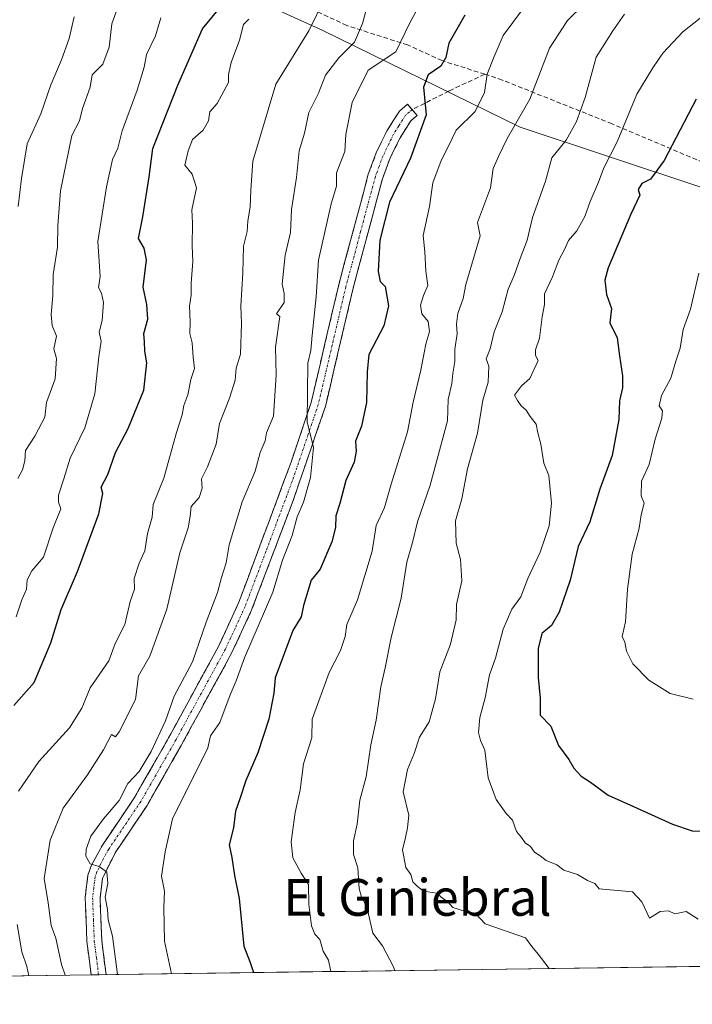
# Model space of a CAD drawing. Units: metres. Extents: x 593756 to 597215, y 4731382 to 4733742.
# Drawn here: x 596780 to 596926, y 4731417 to 4731631 of the extents above; entities that cross this region are included whole.
import ezdxf
from ezdxf.enums import TextEntityAlignment as Align

# ---------------------------------------------------------------- set-up
doc = ezdxf.new("R2010")
doc.units = ezdxf.units.M
doc.header["$MEASUREMENT"] = 0
doc.linetypes.add('TRAZO_Y_PUNTO', pattern=[1, 0.5, -0.25, 0, -0.25])
doc.linetypes.add('TRAZOSX2', pattern=[1.5, 1, -0.5])
for name, color, linetype, lineweight in [('Arbolado forestal CxS', 92, 'Continuous', 0), ('Camino', 19, 'TRAZOSX2', 0), ('Camino Cxs', 19, 'Continuous', 0), ('Camino eje', 19, 'TRAZO_Y_PUNTO', 0), ('Curva de nivel maestra', 36, 'Continuous', 30), ('Curva de nivel normal', 36, 'Continuous', 0), ('Municipio CxS', 142, 'Continuous', 0), ('Senda', 19, 'TRAZOSX2', 0), ('Texto cartográfico', 19, 'Continuous', 0)]:
    doc.layers.add(name, color=color, linetype=linetype, lineweight=lineweight)
doc.styles.add('Arial', font='txt', dxfattribs={"height": 0.2})

# ---------------------------------------------------------------- blocks, each defined once
blk = doc.blocks.new('*U189')
at = {"layer": 'Curva de nivel normal', "color": 36, "linetype": 'Continuous', "lineweight": 0}
blk.add_polyline3d([(596889.41, 4731633.57, 680), (596884.97, 4731627.56, 680), (596882.98, 4731623.03, 680), (596881.5, 4731619.14, 680), (596880.89, 4731615.14, 680), (596878.86, 4731611.03, 680), (596874.69, 4731607, 680), (596872.99, 4731603.33, 680), (596871.46, 4731600.37, 680), (596869.62, 4731595.47, 680), (596868.9, 4731590.37, 680), (596867.57, 4731584, 680), (596867.9, 4731580.48, 680), (596868.1, 4731576.25, 680), (596868.57, 4731573.14, 680), (596867.62, 4731570.97, 680), (596866.93, 4731568.86, 680), (596867.23, 4731566.96, 680), (596868.66, 4731565.27, 680), (596868.9, 4731563.12, 680), (596868.09, 4731560.35, 680), (596867.02, 4731554.67, 680), (596865.39, 4731547.71, 680), (596864.13, 4731541.26, 680), (596860.6, 4731529.87, 680), (596859.13, 4731524.76, 680), (596857.34, 4731520.87, 680), (596856.45, 4731515.3, 680), (596853.21, 4731504.67, 680), (596850.93, 4731499.3, 680), (596850.58, 4731496.67, 680), (596849.56, 4731493.65, 680), (596847.06, 4731488.86, 680), (596843.38, 4731478.67, 680), (596843.32, 4731474.66, 680), (596841.48, 4731468.98, 680), (596840.74, 4731463.3, 680), (596839.66, 4731458.33, 680), (596838.81, 4731451.97, 680), (596839.16, 4731448.52, 680), (596840.97, 4731445.18, 680), (596842.57, 4731442.65, 680), (596842.67, 4731438.32, 680), (596843.21, 4731433.7, 680), (596843.92, 4731431.88, 680), (596845.04, 4731430.71, 680), (596845.8, 4731428.14, 680), (596846.96, 4731426.18, 680), (596847.47, 4731423.73, 680)], dxfattribs=at)
blk = doc.blocks.new('*U198')
at = {"layer": 'Curva de nivel normal', "color": 36, "linetype": 'Continuous', "lineweight": 0}
blk.add_polyline3d([(596911.36, 4731632.23, 690), (596908.83, 4731628.63, 690), (596905.23, 4731622.84, 690), (596902.77, 4731614.1, 690), (596900.94, 4731608.86, 690), (596898.64, 4731604.78, 690), (596895.52, 4731600.92, 690), (596894.14, 4731595.89, 690), (596891.33, 4731587.97, 690), (596890.21, 4731583, 690), (596888.66, 4731579, 690), (596887.36, 4731575.33, 690), (596886.04, 4731572.35, 690), (596884.76, 4731567.4, 690), (596882.98, 4731563.02, 690), (596882.14, 4731559.33, 690), (596881.28, 4731557.18, 690), (596881.84, 4731555.54, 690), (596881.68, 4731552.11, 690), (596880.54, 4731548.15, 690), (596879.33, 4731541, 690), (596877.2, 4731533.2, 690), (596875.96, 4731526.65, 690), (596874.58, 4731521.92, 690), (596874.7, 4731517.04, 690), (596875.68, 4731513.46, 690), (596875.92, 4731508.8, 690), (596874.82, 4731503.67, 690), (596874.73, 4731500.33, 690), (596873.48, 4731495, 690), (596871.16, 4731489, 690), (596870.23, 4731483.11, 690), (596868.81, 4731478.12, 690), (596866.76, 4731474.78, 690), (596865.59, 4731471.19, 690), (596864.12, 4731467.75, 690), (596863.2, 4731462.88, 690), (596864.41, 4731457.78, 690), (596864.1, 4731455.03, 690), (596863.72, 4731452.94, 690), (596863.05, 4731450.23, 690), (596863.75, 4731446.42, 690), (596864.83, 4731444.83, 690), (596865.3, 4731443.3, 690), (596866.27, 4731442.27, 690), (596867.58, 4731441.24, 690), (596870.47, 4731440.8, 690), (596871.73, 4731439.73, 690), (596872.93, 4731438.93, 690), (596874.03, 4731437.7, 690), (596876.54, 4731436.87, 690), (596878.94, 4731436.36, 690), (596881.06, 4731434.09, 690), (596889.81, 4731431.04, 690), (596891.18, 4731429.16, 690), (596892.55, 4731427.51, 690), (596894.94, 4731424.38, 690)], dxfattribs=at)
blk = doc.blocks.new('*U200')
at = {"layer": 'Curva de nivel normal', "color": 36, "linetype": 'Continuous', "lineweight": 0}
blk.add_polyline3d([(596867.75, 4731636.12, 670), (596864.66, 4731630.33, 670), (596861.6, 4731624, 670), (596855.58, 4731620, 670), (596852.08, 4731613, 670), (596850.72, 4731606, 670), (596850.47, 4731602.33, 670), (596848.67, 4731597.67, 670), (596848.68, 4731594.74, 670), (596847.54, 4731590.96, 670), (596844.72, 4731578.67, 670), (596844.26, 4731570.67, 670), (596843.34, 4731562.35, 670), (596843.11, 4731559, 670), (596842.41, 4731556.26, 670), (596842.28, 4731543.48, 670), (596843.68, 4731537.88, 670), (596843.01, 4731531.29, 670), (596841.46, 4731525.96, 670), (596840.1, 4731522.74, 670), (596838.99, 4731518.67, 670), (596836.93, 4731513.33, 670), (596834.82, 4731506.35, 670), (596828.65, 4731492.08, 670), (596826.86, 4731487.02, 670), (596825.52, 4731484, 670), (596823.3, 4731478, 670), (596821.27, 4731475.03, 670), (596820.68, 4731472.44, 670), (596813, 4731457, 670), (596811.34, 4731449.8, 670), (596810.58, 4731444.53, 670), (596811.22, 4731441.22, 670), (596811.07, 4731437.67, 670), (596811.19, 4731430.35, 670), (596812.73, 4731423.25, 670)], dxfattribs=at)
blk = doc.blocks.new('*U201')
at = {"layer": 'Curva de nivel normal', "color": 36, "linetype": 'Continuous', "lineweight": 0}
for points in [[(596902.58, 4731634.43, 685), (596898.98, 4731630.88, 685), (596895.03, 4731624.86, 685), (596890.79, 4731613.74, 685), (596885.86, 4731605.12, 685), (596883.91, 4731601.2, 685), (596882.78, 4731598.6, 685), (596882.21, 4731594.41, 685), (596879.36, 4731586.83, 685), (596879.98, 4731583.98, 685), (596876.83, 4731573.35, 685), (596876.21, 4731570.31, 685), (596875.05, 4731567.05, 685), (596874.76, 4731564.71, 685), (596874.97, 4731562.6, 685), (596874.4, 4731559.28, 685), (596874.43, 4731556.58, 685), (596873.98, 4731553.98, 685), (596873.81, 4731551.81, 685), (596872.98, 4731548.32, 685), (596872.83, 4731543.68, 685), (596869.07, 4731529.67, 685), (596866.32, 4731521.67, 685), (596865.22, 4731517.14, 685), (596863.97, 4731512.9, 685), (596862.74, 4731505.08, 685), (596860.56, 4731496.51, 685), (596859.28, 4731489.87, 685), (596858.3, 4731485.74, 685), (596857.34, 4731478.46, 685), (596856.12, 4731473.12, 685), (596855.15, 4731466.15, 685), (596853.75, 4731461.08, 685), (596853.19, 4731455.86, 685), (596852.39, 4731452.19, 685), (596852.4, 4731449.2, 685), (596853.28, 4731446.33, 685), (596853.61, 4731441.82, 685), (596854.1, 4731439.94, 685), (596855.28, 4731437.82, 685), (596856.57, 4731432.08, 685), (596858.66, 4731429.3, 685), (596861.04, 4731424.92, 685), (596861.38, 4731423.92, 685)], [(596861.38, 4731423.92, 685), (596861.38, 4731423.92, 685)]]:
    blk.add_polyline3d(points, dxfattribs=at)
blk = doc.blocks.new('*U213')
at = {"layer": 'Curva de nivel maestra', "color": 36, "linetype": 'Continuous', "lineweight": 30}
blk.add_polyline3d([(596876.61, 4731632, 675), (596873.15, 4731625.94, 675), (596872.46, 4731622.76, 675), (596871.38, 4731620.94, 675), (596868.64, 4731619.01, 675), (596867.58, 4731616.37, 675), (596868.16, 4731610.31, 675), (596864.81, 4731600.85, 675), (596860.23, 4731591.3, 675), (596858.1, 4731583, 675), (596857.77, 4731576.17, 675), (596858.21, 4731574.01, 675), (596859.26, 4731572.9, 675), (596860.01, 4731568.73, 675), (596858.94, 4731564.33, 675), (596855.71, 4731558.09, 675), (596855.38, 4731554.36, 675), (596855.2, 4731547.64, 675), (596854.14, 4731542.52, 675), (596852.81, 4731539.24, 675), (596852.96, 4731537.09, 675), (596852.5, 4731534.69, 675), (596850.71, 4731530.67, 675), (596849.36, 4731525.67, 675), (596848.51, 4731522.94, 675), (596848.42, 4731520.43, 675), (596847.62, 4731517.28, 675), (596845.11, 4731511.33, 675), (596843.12, 4731509, 675), (596841.47, 4731503.47, 675), (596840.97, 4731500.95, 675), (596839.14, 4731498.01, 675), (596835.34, 4731487.67, 675), (596835.04, 4731484.33, 675), (596833.96, 4731478.67, 675), (596831.55, 4731471.33, 675), (596828.9, 4731465.33, 675), (596827.66, 4731461.33, 675), (596826.66, 4731458.67, 675), (596826.28, 4731455, 675), (596825.27, 4731451.33, 675), (596825.92, 4731448.55, 675), (596826.48, 4731444.62, 675), (596827.51, 4731439.62, 675), (596828.52, 4731429.29, 675), (596829.89, 4731425.67, 675), (596830.61, 4731423.5, 675)], dxfattribs=at)

msp = doc.modelspace()

# ---------------------------------------------------------------- linework, layer by layer
at = {"layer": 'Arbolado forestal CxS', "color": 92, "linetype": 'Continuous', "lineweight": 0}
for points in [[(596986.3149, 4731587.0645, 722.79321), (596973.4819, 4731580.9857, 721.20929), (596956.7339, 4731582.0199, 718.71486), (596927.7951, 4731594.6271, 705.44322), (596888.6687, 4731607.6127, 687.22387), (596845.5233, 4731628.7521, 664.11032), (596799.1989, 4731649.8119, 637.56051), (596759.8673, 4731671.0475, 617.32005), (596736.4077, 4731684.3297, 607.31009), (596717.4217, 4731680.6899, 602.39246), (596694.5453, 4731663.0511, 600.87384), (596665.8369, 4731640.7355, 598.49862), (596632.5367, 4731624.0199, 589.46639), (596597.2515, 4731610.4297, 601.91728), (596555.5971, 4731622.7161, 603.23903), (596495.2875, 4731643.4239, 600.36044), (596421.7051, 4731660.6209, 598.8974), (596380.0497, 4731672.9075, 597.32337), (596360.2227, 4731674.8761, 595.94873), (596344.3405, 4731676.4529, 594.26419), (596299.9493, 4731670.8895, 589.65481), (596260.9807, 4731669.1731, 582.94558), (596222.3395, 4731665.4915, 577.70782), (596197.2913, 4731654.9661, 572.41435)], [(596986.3149, 4731587.0645, 722.79321), (596973.4819, 4731580.9857, 721.20929), (596956.7339, 4731582.0199, 718.71486), (596927.7951, 4731594.6271, 705.44322), (596888.6687, 4731607.6127, 687.22387), (596845.5233, 4731628.7521, 664.11032), (596799.1989, 4731649.8119, 637.56051), (596759.8673, 4731671.0475, 617.32005), (596736.4077, 4731684.3297, 607.31009), (596717.4217, 4731680.6899, 602.39246), (596694.5453, 4731663.0511, 600.87384), (596665.8369, 4731640.7355, 598.49862), (596632.5367, 4731624.0199, 589.46639), (596597.2515, 4731610.4297, 601.91728), (596555.5971, 4731622.7161, 603.23903), (596495.2875, 4731643.4239, 600.36044), (596421.7051, 4731660.6209, 598.8974), (596380.0497, 4731672.9075, 597.32337), (596360.2227, 4731674.8761, 595.94873), (596344.3405, 4731676.4529, 594.26419), (596299.9493, 4731670.8895, 589.65481), (596260.9807, 4731669.1731, 582.94558), (596222.3395, 4731665.4915, 577.70782), (596197.2913, 4731654.9661, 572.41435)], [(596759.8673, 4731671.0475, 617.32005), (596799.1989, 4731649.8119, 637.56051), (596845.5233, 4731628.7521, 664.11032), (596888.6687, 4731607.6127, 687.22387), (596927.7951, 4731594.6271, 705.44322), (596956.7339, 4731582.0199, 718.71486), (596973.4819, 4731580.9857, 721.20929), (596986.3149, 4731587.0645, 722.79321), (596990.1605, 4731577.9685, 721.03754), (596994.7575, 4731560.2143, 718.8239), (596995.7403, 4731528.8579, 713.44897), (596996.5645, 4731515.0731, 710.79071), (596992.7831, 4731454.5173, 696.85851), (596986.0099, 4731425.64412, 690.63725), (596331.36054, 4731416.59135, 553.56208)], [(597064.6241, 4731644.5021, 727.9328), (597044.8529, 4731628.7527, 723.94706), (597020.2969, 4731600.2913, 720.75167), (596995.7415, 4731590.8043, 721.54822), (596986.3149, 4731587.0645, 722.79321), (596973.4819, 4731580.9857, 721.20929), (596973.4819, 4731580.9857, 721.20929), (596956.7339, 4731582.0199, 718.71486), (596927.7951, 4731594.6271, 705.44322), (596888.6687, 4731607.6127, 687.22387), (596845.5233, 4731628.7521, 664.11032), (596799.1989, 4731649.8119, 637.56051)], [(596986.0099, 4731425.64412, 690.63725), (596331.36054, 4731416.59135, 553.56208)]]:
    msp.add_polyline3d(points, dxfattribs=at)
at = {"layer": 'Camino', "color": 19, "linetype": 'TRAZOSX2', "lineweight": 0}
for points in [[(596795.2506, 4731423.00622), (596795.2501, 4731423.0101), (596794.3301, 4731430.2701), (596793.9501, 4731439.8401), (596794.5601, 4731444.7301), (596795.3101, 4731446.8801), (596797.7001, 4731451.2401), (596804.7001, 4731461.6001), (596812.6101, 4731475.5301), (596823.0301, 4731494.6401), (596827.4201, 4731504.1801), (596838.7901, 4731534.6601), (596843.1601, 4731547.6801), (596849.1601, 4731573.3201), (596855.6001, 4731597.3501), (596857.3201, 4731602.0301), (596859.6801, 4731606.8701), (596862.3601, 4731611.1401), (596864.1601, 4731612.6301), (596865.14013, 4731611.45013)], [(596865.14013, 4731611.45013), (596866.2201, 4731610.1501), (596864.8201, 4731608.9901), (596862.5001, 4731605.3001), (596860.2901, 4731600.7601), (596858.6701, 4731596.3801), (596852.2901, 4731572.5401), (596846.2601, 4731546.7901), (596839.2201, 4731526.2901), (596830.1201, 4731502.2501), (596825.9101, 4731493.1901), (596814.8501, 4731472.9401), (596807.4401, 4731459.8901), (596800.4601, 4731449.5601), (596797.7201, 4731443.9901), (596797.1901, 4731439.7001), (596797.5501, 4731430.5301), (596798.50995, 4731423.05129)], [(596796.88075, 4731423.02876), (596795.2506, 4731423.00622)], [(596798.50995, 4731423.05129), (596796.88075, 4731423.02876)]]:
    msp.add_lwpolyline(points, dxfattribs=at)
at = {"layer": 'Camino Cxs', "color": 19, "linetype": 'Continuous', "lineweight": 0}
msp.add_polyline3d([(596798.51005, 4731423.05094, 664.1958), (596795.25065, 4731423.00624, 662.9443), (596795.25015, 4731423.01014, 662.9446), (596794.79015, 4731426.64014, 663.3583), (596794.33015, 4731430.27014, 663.7174), (596794.14015, 4731435.05514, 664.0741), (596793.95015, 4731439.84014, 664.4757), (596794.56015, 4731444.73014, 664.6687), (596795.31015, 4731446.88014, 664.72), (596797.70015, 4731451.24014, 665.271), (596800.03345, 4731454.69344, 665.0883), (596802.36675, 4731458.14674, 665.4972), (596804.70015, 4731461.60014, 665.3566), (596806.67765, 4731465.08264, 665.3572), (596808.65515, 4731468.56514, 665.1182), (596810.63265, 4731472.04764, 665.3463), (596812.61015, 4731475.53014, 665.5309), (596814.69415, 4731479.35214, 665.5395), (596816.77815, 4731483.17414, 666.2582), (596818.86215, 4731486.99614, 666.1167), (596820.94615, 4731490.81814, 666.4323), (596823.03015, 4731494.64014, 666.7392), (596824.49345, 4731497.82014, 666.8366), (596825.95675, 4731501.00014, 667.268), (596827.42015, 4731504.18014, 667.7393), (596829.04435, 4731508.53434, 667.921), (596830.66865, 4731512.88864, 668.1456), (596832.29295, 4731517.24294, 668.5705), (596833.91725, 4731521.59724, 668.5866), (596835.54155, 4731525.95154, 668.8283), (596837.16585, 4731530.30584, 669.3389), (596838.79015, 4731534.66014, 669.389), (596840.24675, 4731539.00014, 669.4049), (596841.70345, 4731543.34014, 669.8224), (596843.16015, 4731547.68014, 670.2679), (596844.16015, 4731551.95344, 670.1834), (596845.16015, 4731556.22674, 670.5174), (596846.16015, 4731560.50014, 671.1502), (596847.16015, 4731564.77344, 671.5954), (596848.16015, 4731569.04674, 671.8135), (596849.16015, 4731573.32014, 671.9791), (596850.44815, 4731578.12614, 672.0015), (596851.73615, 4731582.93214, 672.4482), (596853.02415, 4731587.73814, 672.6583), (596854.31215, 4731592.54414, 672.5977), (596855.60015, 4731597.35014, 672.7636), (596857.32015, 4731602.03014, 673.1304), (596858.50015, 4731604.45014, 673.2545), (596859.68015, 4731606.87014, 673.4302), (596861.02015, 4731609.00514, 673.6252), (596862.36015, 4731611.14014, 673.8804), (596864.16015, 4731612.63014, 674.1934), (596866.22015, 4731610.15014, 674.2545), (596864.82015, 4731608.99014, 674.0138), (596862.50015, 4731605.30014, 673.8357), (596861.39515, 4731603.03014, 673.3671), (596860.29015, 4731600.76014, 673.3293), (596858.67015, 4731596.38014, 673.6573), (596857.39415, 4731591.61214, 673.5135), (596856.11815, 4731586.84414, 673.0017), (596854.84215, 4731582.07614, 673.133), (596853.56615, 4731577.30814, 672.854), (596852.29015, 4731572.54014, 672.2505), (596851.28515, 4731568.24844, 672.0364), (596850.28015, 4731563.95674, 671.9065), (596849.27515, 4731559.66514, 671.5859), (596848.27015, 4731555.37344, 671.566), (596847.26515, 4731551.08174, 671.2926), (596846.26015, 4731546.79014, 670.8769), (596844.85215, 4731542.69014, 670.7389), (596843.44415, 4731538.59014, 670.5786), (596842.03615, 4731534.49014, 669.9473), (596840.62815, 4731530.39014, 669.6006), (596839.22015, 4731526.29014, 669.7712), (596837.70345, 4731522.28344, 669.4872), (596836.18675, 4731518.27674, 668.7602), (596834.67015, 4731514.27014, 668.9325), (596833.15345, 4731510.26344, 668.79), (596831.63675, 4731506.25674, 668.1156), (596830.12015, 4731502.25014, 668.3437), (596828.01515, 4731497.72014, 668.3289), (596825.91015, 4731493.19014, 667.4175), (596823.69815, 4731489.14014, 667.8152), (596821.48615, 4731485.09014, 666.7513), (596819.27415, 4731481.04014, 667.111), (596817.06215, 4731476.99014, 666.5275), (596814.85015, 4731472.94014, 666.284), (596812.99765, 4731469.67764, 666.4292), (596811.14515, 4731466.41514, 666.4171), (596809.29265, 4731463.15264, 666.7342), (596807.44015, 4731459.89014, 666.2802), (596805.11345, 4731456.44674, 666.2999), (596802.78675, 4731453.00344, 666.0782), (596800.46015, 4731449.56014, 666.1338), (596799.09015, 4731446.77514, 665.8737), (596797.72015, 4731443.99014, 665.2841), (596797.19015, 4731439.70014, 664.8839), (596797.37015, 4731435.11514, 664.6687), (596797.55015, 4731430.53014, 664.3648), (596798.03015, 4731426.79014, 664.2542), (596798.51005, 4731423.05094, 664.1958)], close=True, dxfattribs=at)
at = {"layer": 'Camino eje', "color": 19, "linetype": 'TRAZO_Y_PUNTO', "lineweight": 0}
msp.add_lwpolyline([(596865.14013, 4731611.45013), (596864.4951, 4731610.9069), (596863.7219, 4731610.2159), (596862.2501, 4731607.9301), (596861.0901, 4731606.0851), (596858.8051, 4731601.3951), (596857.9451, 4731599.0551), (596857.1351, 4731596.8651), (596853.9151, 4731584.8501), (596850.7251, 4731572.9301), (596847.7251, 4731560.1101), (596844.7101, 4731547.2351), (596842.5251, 4731540.7251), (596839.0051, 4731530.4751), (596833.3201, 4731515.2351), (596828.7701, 4731503.2151), (596826.5751, 4731498.4451), (596824.4701, 4731493.9151), (596819.2601, 4731484.3601), (596813.7301, 4731474.2351), (596806.0701, 4731460.7451), (596799.0801, 4731450.4001), (596797.8851, 4731448.2201), (596796.5151, 4731445.4351), (596796.1401, 4731444.3601), (596795.8351, 4731441.9151), (596795.5701, 4731439.7701), (596795.7601, 4731434.9851), (596795.9401, 4731430.4001), (596796.4001, 4731426.7701), (596796.88075, 4731423.02876)], dxfattribs=at)
at = {"layer": 'Curva de nivel maestra', "color": 36, "linetype": 'Continuous', "lineweight": 30}
for points in [[(596778.45, 4731481.67, 650), (596782.82, 4731486.67, 650), (596786.5, 4731495.33, 650), (596788.74, 4731502.58, 650), (596792.32, 4731510.82, 650), (596796.92, 4731523.44, 650), (596797.78, 4731527.81, 650), (596797.41, 4731529.25, 650), (596798.87, 4731532.01, 650), (596800.58, 4731536.75, 650), (596803.29, 4731542, 650), (596806.74, 4731550.33, 650), (596807.4, 4731556.29, 650), (596806.94, 4731558.84, 650), (596806.88, 4731560.85, 650), (596806.71, 4731562.7, 650), (596807.58, 4731565.8, 650), (596807.41, 4731568.97, 650), (596806.55, 4731572.78, 650), (596807.34, 4731578.72, 650), (596806.78, 4731581.29, 650), (596805.54, 4731583.37, 650), (596806.52, 4731588.11, 650), (596807.92, 4731596.81, 650), (596808.71, 4731603, 650), (596814.12, 4731616.74, 650), (596819.48, 4731629.06, 650), (596824.32, 4731634.83, 650)], [(596927, 4731613.7, 700), (596920, 4731600.35, 700), (596917, 4731596.32, 700), (596915.16, 4731595.37, 700), (596914.32, 4731594.06, 700), (596914.7, 4731592.82, 700), (596912.76, 4731588.67, 700), (596907.82, 4731577.01, 700), (596907.1, 4731574.28, 700), (596907.47, 4731571.21, 700), (596908.53, 4731568.16, 700), (596908.21, 4731565, 700), (596909.79, 4731561.72, 700), (596910.25, 4731557.84, 700), (596910.92, 4731553.48, 700), (596910.96, 4731550.83, 700), (596910.28, 4731548, 700), (596910.16, 4731543.94, 700), (596908.71, 4731536.1, 700), (596906.02, 4731528.78, 700), (596903.79, 4731521.67, 700), (596901.29, 4731516.33, 700), (596899.57, 4731509, 700), (596897.16, 4731502, 700), (596895.44, 4731499.09, 700), (596893.37, 4731497.37, 700), (596892.56, 4731494.09, 700), (596892.55, 4731487.73, 700), (596893.02, 4731483.26, 700), (596893.03, 4731479.54, 700), (596895.35, 4731477.14, 700), (596896.97, 4731472.97, 700), (596899.24, 4731469.91, 700), (596900.33, 4731467.99, 700), (596901.95, 4731466.28, 700), (596903.98, 4731464.98, 700), (596907.78, 4731462.11, 700), (596913.36, 4731459.69, 700), (596921.85, 4731455.85, 700), (596926.09, 4731454.36, 700), (596929.55, 4731454.3, 700)]]:
    msp.add_polyline3d(points, dxfattribs=at)
at = {"layer": 'Curva de nivel normal', "color": 36, "linetype": 'Continuous', "lineweight": 0}
for points in [[(596779.28, 4731531.08, 640), (596780.28, 4731533, 640), (596780.79, 4731534.98, 640), (596780.95, 4731537.17, 640), (596783.03, 4731540.35, 640), (596785.16, 4731544.5, 640), (596785.52, 4731547.67, 640), (596787.4, 4731552.81, 640), (596787.69, 4731557.25, 640), (596787.16, 4731559.35, 640), (596787.69, 4731562.07, 640), (596786.8, 4731564.46, 640), (596786.52, 4731566.85, 640), (596786.91, 4731570.98, 640), (596786.96, 4731575.57, 640), (596787.92, 4731581.52, 640), (596788.02, 4731586.21, 640), (596788.62, 4731593.78, 640), (596791.06, 4731605.78, 640), (596792.71, 4731609, 640), (596793.38, 4731611.67, 640), (596795.02, 4731616.33, 640), (596795.51, 4731619, 640), (596797.8, 4731621.33, 640), (596799.2, 4731625.03, 640), (596799.74, 4731630.11, 640), (596802.89, 4731638.81, 640)], [(596846.04, 4731635.64, 660), (596842.67, 4731628.58, 660), (596835.47, 4731617, 660), (596830.49, 4731600.19, 660), (596829.99, 4731593.91, 660), (596829.88, 4731590.21, 660), (596829.34, 4731587.25, 660), (596829.22, 4731584.88, 660), (596828.44, 4731581.69, 660), (596828.26, 4731575.92, 660), (596827.81, 4731568.62, 660), (596828, 4731564.88, 660), (596827.76, 4731558.18, 660), (596826.82, 4731555.15, 660), (596826.58, 4731552.55, 660), (596825.38, 4731548.58, 660), (596823.23, 4731543.12, 660), (596822.5, 4731538.59, 660), (596820.58, 4731533.66, 660), (596819.25, 4731531, 660), (596819.43, 4731529, 660), (596818.8, 4731527, 660), (596817.04, 4731525, 660), (596816.84, 4731522.92, 660), (596816.35, 4731520.35, 660), (596814.6, 4731514.93, 660), (596811.76, 4731502.62, 660), (596808.05, 4731492.44, 660), (596805.56, 4731488.12, 660), (596804.89, 4731483, 660), (596801.33, 4731475.94, 660), (596800.56, 4731474.87, 660), (596799.68, 4731475.38, 660), (596797.95, 4731471.98, 660), (596794.47, 4731466.55, 660), (596789.15, 4731459.33, 660), (596786.3, 4731452.33, 660), (596785.04, 4731444, 660), (596785.92, 4731438.67, 660), (596786.53, 4731433.78, 660), (596787.55, 4731431, 660), (596788.83, 4731425.27, 660), (596789.57889, 4731422.92779, 660)], [(596778.94, 4731501, 645), (596780.2, 4731504.67, 645), (596781.19, 4731507.02, 645), (596781.3, 4731509.07, 645), (596782.32, 4731511.02, 645), (596784.88, 4731514, 645), (596786.97, 4731520.33, 645), (596788.63, 4731524.49, 645), (596788.13, 4731525.95, 645), (596788.13, 4731527.49, 645), (596789.33, 4731531, 645), (596790.68, 4731535.54, 645), (596793.88, 4731542.14, 645), (596796.08, 4731549.51, 645), (596796.93, 4731557.57, 645), (596797.45, 4731560.98, 645), (596797.02, 4731563, 645), (596797.66, 4731565.5, 645), (596797.92, 4731569.45, 645), (596797.48, 4731571.48, 645), (596796.84, 4731572.73, 645), (596797.19, 4731575.07, 645), (596796.72, 4731582.72, 645), (596798.63, 4731594.64, 645), (596799.93, 4731600.59, 645), (596801.09, 4731603.04, 645), (596802.01, 4731606.81, 645), (596805.25, 4731615.7, 645), (596806.79, 4731620.67, 645), (596807.32, 4731623.46, 645), (596809.3, 4731627.51, 645), (596810.43, 4731631.42, 645)], [(596779.39, 4731590.31, 635), (596780.07, 4731596.41, 635), (596781.35, 4731603.96, 635), (596784.32, 4731610.51, 635), (596786.48, 4731616.86, 635), (596788.82, 4731622.27, 635), (596790.45, 4731626.9, 635), (596791.57, 4731631.67, 635)], [(596801.01732, 4731423.08596, 665), (596799.88, 4731431.41, 665), (596798.96, 4731435.02, 665), (596798.84, 4731437.22, 665), (596798.28, 4731439.95, 665), (596798.88, 4731442.99, 665), (596798.68, 4731445.39, 665), (596796.98, 4731446.59, 665), (596795.06, 4731447.2, 665), (596794.1, 4731448.83, 665), (596794.19, 4731450.41, 665), (596795.17, 4731453.18, 665), (596797.94, 4731457, 665), (596801.35, 4731461, 665), (596803.25, 4731464.67, 665), (596805.68, 4731467.33, 665), (596808.35, 4731471.67, 665), (596811.44, 4731478.33, 665), (596813.31, 4731483.67, 665), (596817.29, 4731491.2, 665), (596820.3, 4731499.79, 665), (596822.77, 4731506.25, 665), (596823.6, 4731509.55, 665), (596824.66, 4731512.72, 665), (596825.27, 4731516.67, 665), (596828.1, 4731526, 665), (596830.94, 4731532.67, 665), (596832.06, 4731536.75, 665), (596833.14, 4731539.33, 665), (596833.44, 4731541.08, 665), (596834.92, 4731544.67, 665), (596835.55, 4731553.64, 665), (596835.41, 4731559.72, 665), (596836.37, 4731566.37, 665), (596835.62, 4731566.95, 665), (596837.3, 4731569.46, 665), (596837.3, 4731571.37, 665), (596836.86, 4731573.41, 665), (596837.5, 4731579.76, 665), (596838.67, 4731584.69, 665), (596838.87, 4731589.67, 665), (596839.97, 4731596.67, 665), (596840.52, 4731602.49, 665), (596841.7, 4731606.29, 665), (596842.63, 4731610.82, 665), (596844.73, 4731615, 665), (596846.28, 4731618.98, 665), (596849.15, 4731622.74, 665), (596852.6, 4731626.12, 665), (596854.3, 4731630.19, 665), (596855.23, 4731633.4, 665)], [(596927.82, 4731631.39, 695), (596924.1, 4731628.36, 695), (596919.74, 4731623.77, 695), (596917.53, 4731620.56, 695), (596914.03, 4731614.78, 695), (596909.77, 4731604.43, 695), (596906.86, 4731598.77, 695), (596905.7, 4731595.61, 695), (596903.86, 4731591.4, 695), (596902.75, 4731588.17, 695), (596900.99, 4731585.03, 695), (596899.21, 4731582.95, 695), (596898.31, 4731581, 695), (596897.08, 4731578.67, 695), (596895.71, 4731575, 695), (596893.95, 4731571.33, 695), (596893.96, 4731569, 695), (596893.41, 4731566.33, 695), (596892.85, 4731561.67, 695), (596891.99, 4731559.13, 695), (596891.99, 4731557.86, 695), (596892.56, 4731556.8, 695), (596890.76, 4731552.85, 695), (596888.98, 4731551.26, 695), (596887.45, 4731549.28, 695), (596888.09, 4731548.11, 695), (596888.9, 4731546.9, 695), (596889.99, 4731545.99, 695), (596890.84, 4731544.59, 695), (596892.16, 4731542.93, 695), (596892.5, 4731541.03, 695), (596893.12, 4731538.56, 695), (596893.82, 4731534.48, 695), (596894.93, 4731531.78, 695), (596895.47, 4731525.71, 695), (596894.96, 4731520.83, 695), (596892.98, 4731515.04, 695), (596890.32, 4731509.33, 695), (596888.8, 4731505.33, 695), (596886.82, 4731502.65, 695), (596884.93, 4731498.27, 695), (596883.28, 4731491.98, 695), (596881.98, 4731488.33, 695), (596881.05, 4731483.33, 695), (596879.84, 4731479.07, 695), (596879.55, 4731475.78, 695), (596880.05, 4731474.05, 695), (596880.97, 4731471.97, 695), (596881.68, 4731465.95, 695), (596883.45, 4731461.19, 695), (596885.58, 4731458.18, 695), (596886.99, 4731456.66, 695), (596887.87, 4731454.21, 695), (596888.95, 4731452.95, 695), (596889.75, 4731451.75, 695), (596890.94, 4731450.94, 695), (596891.79, 4731449.76, 695), (596893.03, 4731448.91, 695), (596894.28, 4731447.91, 695), (596896.67, 4731447, 695), (596898.19, 4731445.78, 695), (596901.16, 4731444.83, 695), (596903.34, 4731443.59, 695), (596904.9, 4731442.9, 695), (596905.86, 4731441.72, 695), (596913.11, 4731441.11, 695), (596915.15, 4731438.93, 695), (596916.82, 4731435.38, 695), (596919.14, 4731436.79, 695), (596920.95, 4731436.97, 695), (596922.31, 4731436.31, 695), (596924.77, 4731436.77, 695), (596927.37, 4731435.12, 695)], [(596779.47, 4731463, 655), (596783.9, 4731469.44, 655), (596790.52, 4731476.77, 655), (596793.2, 4731481.11, 655), (596795.01, 4731485.52, 655), (596799.08, 4731491.39, 655), (596800.49, 4731495.18, 655), (596802.6, 4731499.33, 655), (596803.78, 4731504.34, 655), (596804.68, 4731507.03, 655), (596804.64, 4731509.34, 655), (596805.74, 4731512.67, 655), (596806.95, 4731515.37, 655), (596807.5, 4731519.14, 655), (596808.56, 4731522.7, 655), (596808.75, 4731525.47, 655), (596811.05, 4731531.21, 655), (596813.81, 4731541.14, 655), (596815.04, 4731545, 655), (596815.44, 4731547, 655), (596816.29, 4731549.33, 655), (596816.96, 4731552.67, 655), (596817.74, 4731555.05, 655), (596817.47, 4731557.55, 655), (596817.28, 4731560.64, 655), (596816.74, 4731562.67, 655), (596816.82, 4731565.25, 655), (596816.69, 4731568.67, 655), (596817.05, 4731571, 655), (596817.06, 4731573.67, 655), (596817.36, 4731578.33, 655), (596817.22, 4731581.76, 655), (596817.35, 4731586.68, 655), (596817.2, 4731589.59, 655), (596818.16, 4731594.38, 655), (596817.28, 4731597.35, 655), (596815.64, 4731599.37, 655), (596816.41, 4731602.46, 655), (596817.32, 4731604.95, 655), (596819.66, 4731607, 655), (596820.79, 4731609, 655), (596821.06, 4731610.95, 655), (596822.72, 4731612.79, 655), (596825.16, 4731617.37, 655), (596825.16, 4731619.09, 655), (596825.76, 4731621.67, 655), (596827.56, 4731626.57, 655), (596828.42, 4731629.97, 655), (596829.57, 4731631.16, 655)], [(596927.55, 4731575.79, 705), (596925.7, 4731567.98, 705), (596924.14, 4731563.59, 705), (596923.52, 4731559.48, 705), (596922.52, 4731556.67, 705), (596921.43, 4731552.97, 705), (596919.41, 4731549.17, 705), (596918.93, 4731546.9, 705), (596919.65, 4731545.84, 705), (596919.5, 4731544.28, 705), (596918.01, 4731539.64, 705), (596916.75, 4731534.15, 705), (596915.1, 4731530.54, 705), (596915.02, 4731527.36, 705), (596915.68, 4731525.72, 705), (596914.98, 4731523.17, 705), (596914.53, 4731520.26, 705), (596913.05, 4731514.65, 705), (596911.99, 4731507, 705), (596911.61, 4731499.9, 705), (596910.86, 4731496.72, 705), (596911.45, 4731495.45, 705), (596911.79, 4731493.53, 705), (596913.15, 4731490.72, 705), (596916.7, 4731487.21, 705), (596921.31, 4731484.31, 705), (596926.34, 4731483.07, 705)], [(596781.7268, 4731422.81921, 655), (596781.28, 4731424.8, 655), (596780.17, 4731428, 655), (596779.14, 4731434, 655)]]:
    msp.add_polyline3d(points, dxfattribs=at)
at = {"layer": 'Municipio CxS', "color": 142, "linetype": 'Continuous', "lineweight": 0}
msp.add_polyline3d([(596930.4357, 4731424.8756, 693.2486), (596925.4442, 4731424.8066, 692.7367), (596920.4528, 4731424.7376, 692.2119), (596915.4613, 4731424.6685, 691.9497), (596910.4698, 4731424.5995, 691.517), (596905.4783, 4731424.5305, 690.8957), (596900.4869, 4731424.4615, 690.3252), (596895.4954, 4731424.3924, 690.0161), (596890.5039, 4731424.3234, 689.2218), (596885.5124, 4731424.2544, 688.3134), (596880.5209, 4731424.1854, 687.7543), (596875.5295, 4731424.1163, 687.7207), (596870.538, 4731424.0473, 687.5246), (596865.5465, 4731423.9783, 686.3649), (596860.555, 4731423.9093, 684.7659), (596855.5635, 4731423.8403, 683.0839), (596850.5721, 4731423.7712, 681.4517), (596845.5806, 4731423.7022, 679.4609), (596840.5891, 4731423.6332, 677.5782), (596835.5976, 4731423.5642, 676.1816), (596830.6062, 4731423.4951, 674.8418), (596825.6147, 4731423.4261, 673.4181), (596820.6232, 4731423.3571, 672.106), (596815.6317, 4731423.2881, 670.5409), (596810.6402, 4731423.219, 669.1027), (596805.6488, 4731423.15, 667.8089), (596800.6573, 4731423.081, 665.1915), (596795.6658, 4731423.012, 663.0514), (596790.6743, 4731422.9429, 661.2806), (596785.6828, 4731422.8739, 657.3897), (596780.6914, 4731422.8049, 654.8122), (596775.6999, 4731422.7359, 652.6128)], dxfattribs=at)
at = {"layer": 'Senda', "color": 19, "linetype": 'TRAZOSX2', "lineweight": 0}
for points in [[(596880.9501, 4731619.1501), (596871.6401, 4731622.1201), (596864.1501, 4731625.5301), (596850.9101, 4731629.7701), (596829.6001, 4731639.7101), (596809.4101, 4731652.5401), (596794.1401, 4731660.7901), (596783.1801, 4731667.3401), (596768.4801, 4731676.7401), (596751.7601, 4731687.2801), (596737.0901, 4731689.2201), (596723.4951, 4731685.8901)], [(596880.9501, 4731619.1501), (596873.1701, 4731615.5101), (596865.14013, 4731611.45013)], [(596880.9501, 4731619.1501), (596884.0201, 4731618.1701), (596908.2101, 4731608.5301), (596947.6701, 4731591.7901), (596952.3901, 4731589.3901), (596962.3801, 4731584.3301), (596968.9901, 4731580.9801), (596975.6501, 4731571.8201)]]:
    msp.add_lwpolyline(points, dxfattribs=at)

# ---------------------------------------------------------------- block references
at = {"layer": 'Curva de nivel maestra', "color": 36, "linetype": 'Continuous', "lineweight": 30}
msp.add_blockref('*U213', (0, 0), dxfattribs=at)
at = {"layer": 'Curva de nivel normal', "color": 36, "linetype": 'Continuous', "lineweight": 0}
for name in ['*U200', '*U189', '*U201', '*U198']:
    msp.add_blockref(name, (0, 0), dxfattribs=at)

# ---------------------------------------------------------------- texts
at = {"layer": 'Texto cartográfico', "color": 19, "linetype": 'Continuous', "lineweight": 0, "style": 'Arial'}
msp.add_text('El Giniebral', height=8, dxfattribs=at).set_placement((596866.2767, 4731439.87015), align=Align.MIDDLE_CENTER)

doc.saveas('drawing.dxf')
